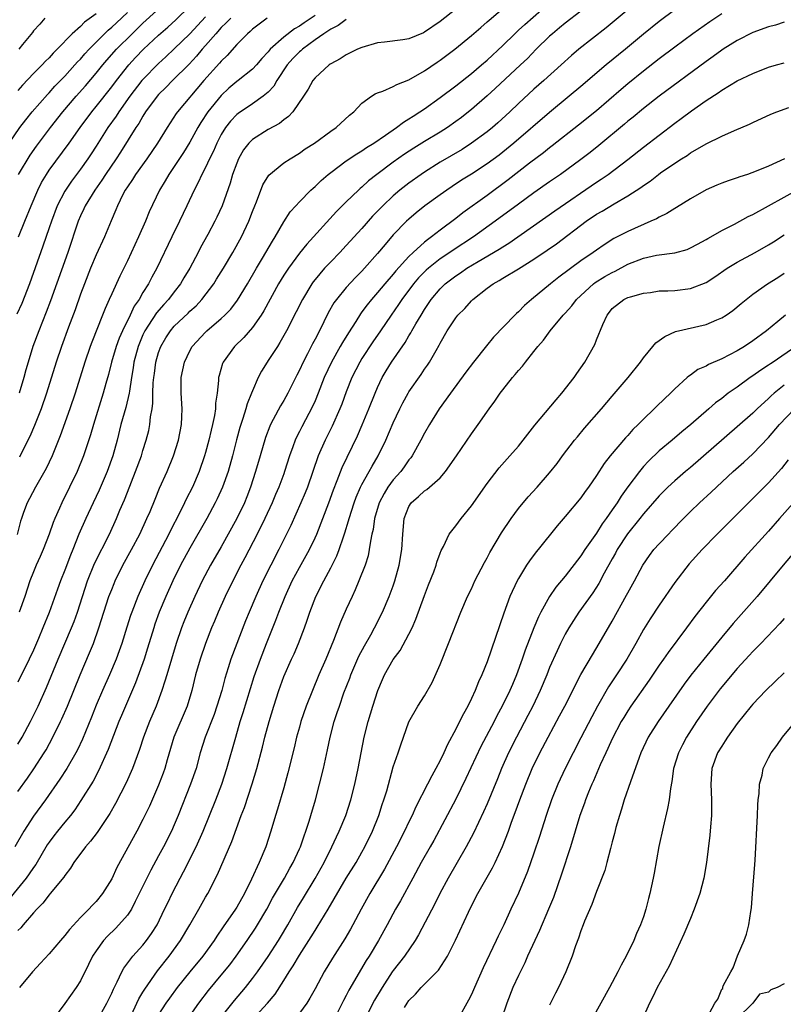
# Model space of a CAD drawing. Units: inches. Extents: x 2610000 to 2613000, y 1476000 to 1479000.
# Drawn here: x 2610159 to 2610257, y 1477193 to 1477319 of the extents above; entities that cross this region are included whole.
import ezdxf

# ---------------------------------------------------------------- set-up
doc = ezdxf.new("R2010")
doc.units = ezdxf.units.IN
doc.header["$MEASUREMENT"] = 0
doc.layers.add('LD26101476_2ft', color=232, linetype='Continuous')

msp = doc.modelspace()

# ---------------------------------------------------------------- linework, layer by layer
at = {"layer": 'LD26101476_2ft'}
for points, elevation in [([(2610238.57, 1477321.43), (2610235, 1477318.39), (2610234.24, 1477317.76), (2610230.74, 1477315), (2610229.79, 1477314.21), (2610228.48, 1477313), (2610226.25, 1477311), (2610225, 1477309.91), (2610223, 1477308.07), (2610221.89, 1477307), (2610220.39, 1477305.61), (2610219.69, 1477305), (2610219, 1477304.43), (2610217.02, 1477302.98), (2610215.8, 1477302.2), (2610213, 1477300.56), (2610211, 1477299.3), (2610210.55, 1477299), (2610209, 1477297.9), (2610207.84, 1477297), (2610207, 1477296.28), (2610205.67, 1477295), (2610204.36, 1477293.64), (2610203, 1477292.1), (2610201, 1477289.89), (2610200.15, 1477289), (2610199, 1477287.82), (2610198.23, 1477287), (2610197, 1477285.55), (2610196.76, 1477285.24), (2610196.59, 1477285), (2610195.38, 1477283), (2610194.59, 1477281.41), (2610193.35, 1477279), (2610192.51, 1477277.49), (2610192.18, 1477277), (2610191, 1477275.18), (2610190.87, 1477275), (2610190.16, 1477273.84), (2610189.73, 1477273), (2610189, 1477271.32), (2610188.88, 1477271), (2610188.33, 1477269.67), (2610188.16, 1477269), (2610187.78, 1477267.78), (2610187.5, 1477267), (2610187.39, 1477266.61), (2610186.96, 1477265.04), (2610186.46, 1477263), (2610185.9, 1477261), (2610185.18, 1477259), (2610184.49, 1477257.51), (2610184.24, 1477257), (2610183.16, 1477255), (2610181, 1477251.2), (2610179.81, 1477249), (2610178.81, 1477247), (2610177.92, 1477245), (2610177.08, 1477243), (2610176.53, 1477241.47), (2610176.37, 1477241), (2610175.59, 1477238.41), (2610175.13, 1477237), (2610174.05, 1477233.95), (2610172.75, 1477231), (2610172.23, 1477229.77), (2610171.91, 1477229), (2610170.55, 1477225.45), (2610169.31, 1477222.69), (2610168.61, 1477221.39), (2610167.07, 1477218.93), (2610166.27, 1477217.73), (2610165.72, 1477217), (2610165, 1477216.15), (2610164.05, 1477215), (2610163.59, 1477214.41), (2610163, 1477213.6), (2610162.76, 1477213.24), (2610161.28, 1477210.72), (2610161, 1477210.34), (2610160.46, 1477209.54), (2610160.05, 1477209), (2610156.83, 1477205)], 11704), ([(2610159, 1477226.11), (2610159.53, 1477227), (2610160.6, 1477229), (2610161.58, 1477231), (2610162.64, 1477233.36), (2610164.16, 1477237), (2610165.02, 1477239), (2610165.85, 1477241), (2610166.18, 1477241.82), (2610166.61, 1477243), (2610167.91, 1477247), (2610168.79, 1477249.21), (2610170.7, 1477253), (2610171.62, 1477255), (2610172.05, 1477256.05), (2610172.62, 1477257.38), (2610173, 1477258.37), (2610174.06, 1477261), (2610174.8, 1477263), (2610175, 1477263.69), (2610175.42, 1477265), (2610175.74, 1477266.26), (2610175.89, 1477267), (2610175.97, 1477267.97), (2610176.17, 1477269), (2610176.27, 1477269.73), (2610176.27, 1477271), (2610176.32, 1477272.32), (2610176.37, 1477273), (2610176.45, 1477273.55), (2610176.65, 1477275), (2610177, 1477276.2), (2610177.29, 1477277), (2610177.92, 1477278.08), (2610178.5, 1477279), (2610179, 1477279.58), (2610180.76, 1477281.24), (2610181, 1477281.49), (2610181.8, 1477282.2), (2610182.54, 1477283), (2610184.05, 1477285), (2610184.42, 1477285.58), (2610185.3, 1477287), (2610186.47, 1477289), (2610187.59, 1477291), (2610188.54, 1477293), (2610189, 1477294.24), (2610189.29, 1477295), (2610189.51, 1477295.51), (2610190.32, 1477297.68), (2610191.08, 1477298.92), (2610193, 1477300.46), (2610193.81, 1477301), (2610195, 1477301.7), (2610195.75, 1477302.25), (2610196.92, 1477303), (2610199, 1477304.52), (2610199.7, 1477305), (2610201.41, 1477306.59), (2610201.95, 1477307), (2610203, 1477308.11), (2610204.21, 1477309), (2610204.7, 1477309.3), (2610205, 1477309.43), (2610205.65, 1477309.65), (2610207, 1477310.23), (2610207.48, 1477310.52), (2610209, 1477311.09), (2610211, 1477312.23), (2610212.63, 1477313.37), (2610213, 1477313.6), (2610214.86, 1477315), (2610217, 1477316.75), (2610218.19, 1477317.81), (2610219, 1477318.51), (2610219.25, 1477318.75), (2610223, 1477321.97)], 11698), ([(2610159, 1477220.08), (2610160.22, 1477221.78), (2610161.04, 1477222.96), (2610162.37, 1477225), (2610162.6, 1477225.4), (2610163.48, 1477227), (2610164.46, 1477229), (2610164.63, 1477229.37), (2610165.34, 1477231), (2610166.95, 1477235), (2610168.18, 1477237.82), (2610168.65, 1477239), (2610169.35, 1477241), (2610170.65, 1477245), (2610171, 1477245.92), (2610171.31, 1477246.69), (2610171.45, 1477247), (2610172.44, 1477249), (2610173.54, 1477251), (2610174.6, 1477253), (2610175.51, 1477255), (2610175.9, 1477255.9), (2610176.54, 1477257.46), (2610177.13, 1477258.87), (2610178.07, 1477261), (2610178.9, 1477263), (2610179.54, 1477265), (2610179.92, 1477267), (2610179.97, 1477267.97), (2610179.99, 1477269), (2610179.86, 1477271), (2610179.87, 1477273), (2610180.3, 1477275), (2610181, 1477276.45), (2610181.3, 1477277), (2610183, 1477278.83), (2610183.18, 1477279), (2610185, 1477280.55), (2610185.48, 1477281), (2610186.22, 1477281.78), (2610187.1, 1477282.9), (2610188.38, 1477285), (2610189.52, 1477287), (2610190.3, 1477288.3), (2610191.54, 1477290.46), (2610191.91, 1477291), (2610193, 1477292.94), (2610193.8, 1477294.2), (2610194.53, 1477295), (2610195, 1477295.5), (2610196.48, 1477297), (2610196.75, 1477297.25), (2610197, 1477297.46), (2610197.78, 1477298.22), (2610198.69, 1477299), (2610199, 1477299.24), (2610201, 1477300.72), (2610202.35, 1477301.65), (2610203, 1477302.03), (2610203.57, 1477302.43), (2610204.51, 1477303), (2610206.03, 1477304.03), (2610207.43, 1477305), (2610208.31, 1477305.69), (2610209, 1477306.09), (2610209.54, 1477306.46), (2610210.42, 1477307), (2610211, 1477307.39), (2610213, 1477308.82), (2610215, 1477310.34), (2610217, 1477311.91), (2610218.3, 1477313), (2610219, 1477313.61), (2610221, 1477315.5), (2610222.53, 1477317), (2610223, 1477317.43), (2610223.81, 1477318.19), (2610227.03, 1477321)], 11700), ([(2610159.07, 1477299), (2610160.56, 1477301.44), (2610161.39, 1477302.61), (2610163.17, 1477305), (2610164.74, 1477307), (2610166.44, 1477309), (2610167.65, 1477310.35), (2610169, 1477311.94), (2610169.86, 1477313), (2610170.38, 1477313.62), (2610171.63, 1477315), (2610173.62, 1477317), (2610175, 1477318.33), (2610178.47, 1477321.53)], 11682), ([(2610231, 1477319.9), (2610229, 1477318.34), (2610228.27, 1477317.73), (2610227.35, 1477317), (2610227, 1477316.68), (2610225.28, 1477315), (2610224.16, 1477313.84), (2610223.28, 1477313), (2610220.03, 1477309.97), (2610219, 1477309.04), (2610217, 1477307.29), (2610216.64, 1477307), (2610215.72, 1477306.28), (2610215, 1477305.75), (2610213.92, 1477305), (2610213, 1477304.42), (2610211, 1477303.22), (2610209.63, 1477302.37), (2610208.43, 1477301.57), (2610207, 1477300.57), (2610204.89, 1477299), (2610203.84, 1477298.16), (2610203, 1477297.38), (2610202.79, 1477297.21), (2610202.55, 1477297), (2610201, 1477295.5), (2610199.74, 1477294.26), (2610195.93, 1477290.07), (2610195, 1477288.92), (2610193.59, 1477287), (2610193, 1477286.11), (2610192.33, 1477285), (2610190.45, 1477281.55), (2610190.09, 1477281), (2610189, 1477279.42), (2610187.88, 1477278.12), (2610186.7, 1477277), (2610185.24, 1477275), (2610185.17, 1477274.83), (2610184.73, 1477273.27), (2610184.67, 1477273), (2610184.65, 1477272.65), (2610184.48, 1477271), (2610184.28, 1477269.72), (2610184.26, 1477269), (2610184.14, 1477268.14), (2610183.88, 1477267), (2610183.7, 1477266.3), (2610183.41, 1477265), (2610183, 1477263.42), (2610182.88, 1477263), (2610182.18, 1477261), (2610181.31, 1477259), (2610180.53, 1477257.47), (2610180.32, 1477257), (2610179.65, 1477255.65), (2610178.53, 1477253.47), (2610178.31, 1477253), (2610176.2, 1477249), (2610175.23, 1477247), (2610174.34, 1477245), (2610173.56, 1477243), (2610173.42, 1477242.58), (2610172.93, 1477241.07), (2610172.28, 1477239), (2610171.96, 1477238.04), (2610171.58, 1477237), (2610170.73, 1477235), (2610169.81, 1477233), (2610169, 1477231.09), (2610168.42, 1477229.58), (2610167.25, 1477226.75), (2610166.61, 1477225.39), (2610166.41, 1477225), (2610165.25, 1477223), (2610164.36, 1477221.64), (2610162.53, 1477219), (2610161, 1477216.91), (2610159.76, 1477215), (2610158.61, 1477213)], 11702), ([(2610215, 1477320.15), (2610213, 1477318.56), (2610211, 1477317.19), (2610210.87, 1477317.13), (2610209, 1477316.36), (2610208.21, 1477316.21), (2610205.9, 1477315.9), (2610205, 1477315.83), (2610203, 1477315.24), (2610202.45, 1477315), (2610201, 1477314.31), (2610200.2, 1477313.8), (2610199, 1477313.15), (2610198.92, 1477313.08), (2610198.79, 1477313), (2610197, 1477311.34), (2610196.73, 1477311), (2610196.11, 1477309.89), (2610195.53, 1477309), (2610194.14, 1477307), (2610193.61, 1477306.39), (2610193, 1477305.97), (2610192.47, 1477305.53), (2610191, 1477304.73), (2610189, 1477303.47), (2610188.53, 1477303), (2610187.87, 1477302.13), (2610187.23, 1477301), (2610187, 1477300.45), (2610186.46, 1477299), (2610186.13, 1477297.87), (2610185.11, 1477295), (2610184.46, 1477293.54), (2610184.2, 1477293), (2610183.3, 1477291.3), (2610182.37, 1477289.63), (2610182.06, 1477289), (2610180.97, 1477287), (2610180.23, 1477285.77), (2610179.79, 1477285), (2610179, 1477283.99), (2610178.25, 1477283), (2610177.65, 1477282.35), (2610176.72, 1477281.28), (2610175.72, 1477279.72), (2610175.24, 1477279), (2610175, 1477278.48), (2610174.38, 1477277), (2610173.84, 1477275), (2610173.75, 1477274.25), (2610173.53, 1477273), (2610173.27, 1477271.27), (2610173.24, 1477271), (2610172.81, 1477269.19), (2610172.18, 1477267), (2610171.69, 1477265), (2610171.14, 1477263), (2610170.41, 1477261), (2610169.39, 1477258.61), (2610168.61, 1477257), (2610167.67, 1477255), (2610166.81, 1477253), (2610166.02, 1477251), (2610165.71, 1477250.29), (2610165, 1477248.37), (2610164.45, 1477247), (2610164.06, 1477245.94), (2610163, 1477242.96), (2610162.21, 1477241), (2610161.65, 1477239.65), (2610161, 1477238.15), (2610160.46, 1477237), (2610159, 1477234.03)], 11696), ([(2610243, 1477320.07), (2610241, 1477318.57), (2610239, 1477316.95), (2610236.69, 1477315), (2610234.22, 1477313), (2610231, 1477310.25), (2610229.51, 1477309), (2610227, 1477306.92), (2610222.44, 1477303), (2610221, 1477301.83), (2610220.53, 1477301.47), (2610219, 1477300.34), (2610217, 1477299.03), (2610215.75, 1477298.25), (2610214.54, 1477297.46), (2610213.85, 1477297), (2610213, 1477296.39), (2610211.04, 1477294.96), (2610209.93, 1477294.07), (2610209, 1477293.27), (2610208.71, 1477293), (2610207, 1477291.25), (2610205.95, 1477290.05), (2610205, 1477288.89), (2610203.34, 1477287), (2610203, 1477286.64), (2610202.18, 1477285.82), (2610201, 1477284.55), (2610199.73, 1477283), (2610199.42, 1477282.58), (2610198.7, 1477281.3), (2610197.56, 1477279), (2610197, 1477277.91), (2610196.68, 1477277.32), (2610196.04, 1477276.04), (2610195.49, 1477275), (2610195, 1477273.94), (2610194.67, 1477273.33), (2610193.51, 1477271), (2610193, 1477270.09), (2610192.59, 1477269.41), (2610191.65, 1477267.65), (2610191.29, 1477267), (2610191.2, 1477266.8), (2610190.67, 1477265.33), (2610190, 1477263), (2610189.4, 1477261), (2610188.74, 1477259), (2610188.26, 1477257.74), (2610187.96, 1477257), (2610187, 1477254.98), (2610185, 1477251.36), (2610183.65, 1477249), (2610182.57, 1477247), (2610181.61, 1477245), (2610180.72, 1477243), (2610180.22, 1477241.78), (2610179.92, 1477241), (2610179.26, 1477239), (2610178.03, 1477235), (2610177.81, 1477234.19), (2610177.42, 1477233), (2610176.69, 1477231), (2610175.82, 1477229), (2610175.06, 1477227), (2610174.56, 1477225.44), (2610173.65, 1477223), (2610172.84, 1477221.16), (2610171.48, 1477218.52), (2610170.75, 1477217.25), (2610169.73, 1477215.73), (2610169.16, 1477214.84), (2610168.3, 1477213.7), (2610167.64, 1477213), (2610166.17, 1477211), (2610165.73, 1477210.27), (2610165, 1477209.34), (2610164.88, 1477209.12), (2610163.15, 1477207), (2610163, 1477206.84), (2610162.21, 1477205.79), (2610161.42, 1477205), (2610161, 1477204.53), (2610159.67, 1477203), (2610159.38, 1477202.62), (2610159, 1477202.27)], 11706), ([(2610159.08, 1477291), (2610159.87, 1477293), (2610160.68, 1477295), (2610161.55, 1477297), (2610162.04, 1477297.96), (2610162.64, 1477299), (2610163, 1477299.53), (2610165.56, 1477303), (2610166.97, 1477305), (2610168.45, 1477307), (2610169, 1477307.67), (2610171, 1477310.2), (2610171.6, 1477311), (2610173.2, 1477313), (2610174.06, 1477313.94), (2610175.07, 1477315), (2610177, 1477316.81), (2610178.17, 1477317.83), (2610179.22, 1477318.78), (2610181, 1477320.52)], 11684), ([(2610157.9, 1477303), (2610159.25, 1477305), (2610160, 1477306), (2610160.83, 1477307), (2610162.77, 1477309.23), (2610163, 1477309.45), (2610163.73, 1477310.27), (2610165, 1477311.58), (2610166.3, 1477313), (2610166.62, 1477313.38), (2610167, 1477313.76), (2610167.57, 1477314.43), (2610168.1, 1477315), (2610170.09, 1477317), (2610170.55, 1477317.45), (2610171, 1477317.82), (2610171.6, 1477318.4), (2610173, 1477319.7)], 11680), ([(2610183, 1477319.15), (2610181, 1477316.99), (2610179, 1477315.05), (2610177.94, 1477314.06), (2610177, 1477313.2), (2610175, 1477311.16), (2610174.86, 1477311), (2610173.33, 1477309), (2610171.91, 1477307), (2610171.55, 1477306.45), (2610170.52, 1477305), (2610169, 1477302.6), (2610168.37, 1477301.63), (2610167.94, 1477301), (2610167, 1477299.68), (2610165.85, 1477298.15), (2610165, 1477296.87), (2610164.04, 1477295), (2610163.28, 1477293), (2610163, 1477292.16), (2610162.19, 1477289.81), (2610160.48, 1477285), (2610159.5, 1477282.5), (2610158.87, 1477281.13)], 11686), ([(2610197, 1477319.31), (2610195.6, 1477318.4), (2610195, 1477317.95), (2610194.38, 1477317.62), (2610193, 1477316.55), (2610191.27, 1477315), (2610191.14, 1477314.86), (2610191, 1477314.67), (2610190.18, 1477313.82), (2610189.5, 1477313), (2610189, 1477312.48), (2610187.18, 1477311), (2610187, 1477310.87), (2610185.99, 1477310.01), (2610185, 1477309.09), (2610183.3, 1477307), (2610182.38, 1477305.62), (2610182, 1477305), (2610181, 1477303.13), (2610180.2, 1477301.8), (2610179, 1477299.99), (2610178.31, 1477299), (2610177.83, 1477298.17), (2610177.12, 1477297), (2610175.79, 1477294.21), (2610175.3, 1477293), (2610174.43, 1477291), (2610173, 1477287.95), (2610172.02, 1477285.98), (2610171, 1477283.73), (2610170.69, 1477283), (2610170.15, 1477281.85), (2610169.84, 1477281), (2610168.46, 1477277.54), (2610168.26, 1477277), (2610167.56, 1477275), (2610166.32, 1477271), (2610165.66, 1477269), (2610164.41, 1477265.58), (2610163.37, 1477263), (2610162.62, 1477261.38), (2610161.26, 1477259), (2610160.47, 1477257.53), (2610160.17, 1477257), (2610159.74, 1477255.74), (2610159.46, 1477255), (2610159.35, 1477254.65), (2610158.93, 1477252.93)], 11692), ([(2610169, 1477319.55), (2610167.54, 1477318.46), (2610167, 1477317.92), (2610165.94, 1477317), (2610164.03, 1477315), (2610163.5, 1477314.5), (2610163, 1477313.91), (2610162.53, 1477313.47), (2610162.11, 1477313), (2610161, 1477311.89), (2610159.58, 1477310.42), (2610159, 1477309.73)], 11678), ([(2610162.45, 1477319), (2610161.79, 1477318.21), (2610161, 1477317.37), (2610160.86, 1477317.14), (2610159.61, 1477315.61), (2610159.13, 1477315)], 11676), ([(2610186.22, 1477319), (2610185.63, 1477318.37), (2610185, 1477317.78), (2610184.3, 1477317), (2610183, 1477315.48), (2610182.57, 1477315), (2610181.86, 1477314.14), (2610180.89, 1477313.11), (2610178.77, 1477311), (2610177.9, 1477310.1), (2610177, 1477309.23), (2610176.8, 1477309), (2610175.34, 1477307), (2610175, 1477306.46), (2610174.47, 1477305.53), (2610174.09, 1477305), (2610172.14, 1477301.86), (2610171.59, 1477301), (2610170.22, 1477299), (2610169.74, 1477298.26), (2610168.83, 1477297), (2610167.61, 1477295), (2610167.42, 1477294.58), (2610167, 1477293.72), (2610166.7, 1477293), (2610165.4, 1477289), (2610163.17, 1477282.83), (2610162.62, 1477281.38), (2610161.67, 1477279), (2610160.93, 1477277), (2610160.31, 1477275), (2610160.01, 1477273.99), (2610159.75, 1477273), (2610159.15, 1477271)], 11688), ([(2610201, 1477318.8), (2610199.97, 1477318.03), (2610199, 1477317.56), (2610198.14, 1477317), (2610197, 1477316.21), (2610195.38, 1477315), (2610195.19, 1477314.81), (2610195, 1477314.66), (2610194.18, 1477313.82), (2610193.43, 1477313), (2610192.1, 1477311), (2610191.71, 1477310.29), (2610191, 1477309.54), (2610190.37, 1477309), (2610189, 1477308.04), (2610187.19, 1477306.81), (2610187, 1477306.66), (2610186.2, 1477305.8), (2610185.56, 1477305), (2610185, 1477304.1), (2610184.44, 1477303), (2610184.01, 1477301.99), (2610183.52, 1477301), (2610183, 1477299.9), (2610182.52, 1477299), (2610182.05, 1477297.95), (2610181.54, 1477297), (2610180.62, 1477295), (2610179.67, 1477293), (2610178.67, 1477291), (2610176.79, 1477287), (2610176.14, 1477285.86), (2610175.72, 1477285), (2610175, 1477283.88), (2610174.49, 1477283), (2610173.87, 1477282.13), (2610173.34, 1477281), (2610172.36, 1477279), (2610171.95, 1477278.05), (2610171.58, 1477277), (2610170.98, 1477275), (2610170.58, 1477273.42), (2610170.24, 1477272.24), (2610169.91, 1477271), (2610168.67, 1477267), (2610168.3, 1477265.7), (2610167.39, 1477263), (2610166.57, 1477261), (2610165.62, 1477259), (2610164.61, 1477257), (2610164.31, 1477256.31), (2610163.71, 1477255), (2610163.51, 1477254.49), (2610163, 1477253), (2610162.24, 1477251), (2610161.87, 1477250.13), (2610161.35, 1477249), (2610161, 1477248.17), (2610160.54, 1477247), (2610159.88, 1477245), (2610159.18, 1477243)], 11694), ([(2610190.88, 1477319), (2610189, 1477317.56), (2610188.71, 1477317.29), (2610188.37, 1477317), (2610187, 1477315.6), (2610185.77, 1477314.23), (2610185, 1477313.5), (2610184.78, 1477313.22), (2610182.8, 1477311), (2610179.4, 1477307), (2610179.23, 1477306.77), (2610178.07, 1477305), (2610176.84, 1477303), (2610175.48, 1477301), (2610174.06, 1477299), (2610173.66, 1477298.34), (2610173, 1477297.41), (2610172.73, 1477297), (2610172.43, 1477296.43), (2610171.73, 1477295), (2610171.53, 1477294.47), (2610170.95, 1477293.05), (2610170.08, 1477291), (2610169, 1477288.72), (2610168.28, 1477287), (2610167.5, 1477285), (2610167, 1477283.66), (2610166.31, 1477281.69), (2610165.47, 1477279.47), (2610164.56, 1477277), (2610163.9, 1477275), (2610162.68, 1477271), (2610161.98, 1477269), (2610161.12, 1477266.88), (2610160.52, 1477265.48), (2610159.55, 1477263.55), (2610159.19, 1477262.81)], 11690), ([(2610249, 1477319.56), (2610247.47, 1477318.53), (2610245.32, 1477317), (2610243, 1477315.29), (2610241, 1477313.77), (2610239, 1477312.2), (2610237, 1477310.59), (2610236.13, 1477309.87), (2610233, 1477307.14), (2610230.71, 1477305.29), (2610227.34, 1477302.66), (2610227, 1477302.41), (2610226.22, 1477301.78), (2610224.43, 1477300.43), (2610221.7, 1477298.3), (2610219, 1477296.29), (2610215.91, 1477294.09), (2610215, 1477293.37), (2610213, 1477291.88), (2610211.89, 1477291), (2610211.36, 1477290.64), (2610211, 1477290.34), (2610209.54, 1477289), (2610209, 1477288.48), (2610207.35, 1477286.65), (2610207, 1477286.22), (2610205.91, 1477285), (2610205, 1477283.9), (2610204.2, 1477283), (2610203.67, 1477282.33), (2610203, 1477281.41), (2610202.82, 1477281.18), (2610202.2, 1477280.2), (2610201.26, 1477278.74), (2610200.5, 1477277.5), (2610200.23, 1477277), (2610199.09, 1477275), (2610198.18, 1477273), (2610197.41, 1477271), (2610197, 1477270.03), (2610196.68, 1477269.32), (2610195.29, 1477266.71), (2610195, 1477266.12), (2610194.61, 1477265.39), (2610194.44, 1477265), (2610194.16, 1477264.16), (2610193.72, 1477263), (2610193.11, 1477261), (2610193, 1477260.7), (2610192.37, 1477259), (2610191.95, 1477258.05), (2610191.52, 1477257), (2610190.6, 1477255), (2610189.61, 1477253), (2610188.03, 1477249.97), (2610187.51, 1477249), (2610186.49, 1477247), (2610185.5, 1477245), (2610184.61, 1477243), (2610184.14, 1477241.86), (2610183.78, 1477241), (2610182.98, 1477239), (2610182.29, 1477237), (2610181.71, 1477235), (2610181.23, 1477233), (2610180.64, 1477231), (2610178.94, 1477227), (2610178.1, 1477224.1), (2610177.8, 1477223), (2610177.59, 1477222.41), (2610177, 1477220.89), (2610175.82, 1477218.18), (2610175, 1477216.49), (2610174.22, 1477215), (2610171.66, 1477210.34), (2610171, 1477208.89), (2610169.83, 1477207), (2610169, 1477205.99), (2610168.51, 1477205.49), (2610168.06, 1477205), (2610167, 1477203.93), (2610165.58, 1477202.42), (2610165, 1477201.63), (2610164.44, 1477201), (2610163, 1477199.28), (2610161.91, 1477198.09), (2610160.87, 1477197), (2610159.2, 1477195)], 11708), ([(2610257, 1477318.46), (2610255.89, 1477318.11), (2610255, 1477317.89), (2610253, 1477317.15), (2610251, 1477316.14), (2610249.17, 1477315), (2610249, 1477314.89), (2610247.91, 1477314.09), (2610247, 1477313.46), (2610241, 1477308.99), (2610239, 1477307.43), (2610237.67, 1477306.33), (2610237, 1477305.8), (2610236.57, 1477305.43), (2610233.29, 1477302.71), (2610232.19, 1477301.81), (2610231, 1477300.89), (2610228.4, 1477299), (2610227, 1477298.05), (2610225, 1477296.66), (2610223, 1477295.21), (2610220.03, 1477293), (2610217.26, 1477291), (2610214.68, 1477289.32), (2610214.23, 1477289), (2610213, 1477288.2), (2610211.49, 1477287), (2610211.23, 1477286.77), (2610211, 1477286.55), (2610210.25, 1477285.75), (2610209.6, 1477285), (2610208.08, 1477283), (2610207.66, 1477282.34), (2610206.72, 1477281), (2610205.38, 1477279), (2610204.41, 1477277.59), (2610203, 1477275.46), (2610202.71, 1477275), (2610201.7, 1477273), (2610201, 1477271.19), (2610200.41, 1477269.59), (2610200.18, 1477269), (2610199.2, 1477266.8), (2610198.29, 1477265), (2610197.39, 1477263), (2610196.03, 1477259), (2610195.74, 1477258.26), (2610195.2, 1477257), (2610193.9, 1477254.1), (2610193.37, 1477253), (2610192.38, 1477251), (2610191.33, 1477249), (2610190.34, 1477247), (2610189.42, 1477245), (2610188.56, 1477243), (2610188.11, 1477241.89), (2610186.23, 1477237), (2610185.89, 1477235.89), (2610185.46, 1477234.54), (2610185.06, 1477233), (2610184.46, 1477231), (2610184.08, 1477229.92), (2610182.94, 1477227), (2610182.31, 1477225), (2610181.78, 1477223), (2610181.09, 1477221), (2610179.51, 1477217), (2610179, 1477215.8), (2610178.64, 1477215), (2610177.63, 1477213), (2610177, 1477211.82), (2610175.99, 1477210.01), (2610175.49, 1477209), (2610174.52, 1477207), (2610174, 1477206), (2610173.51, 1477205), (2610173, 1477204.24), (2610171.93, 1477203), (2610171.47, 1477202.53), (2610170.44, 1477201.56), (2610169.93, 1477201), (2610169, 1477199.7), (2610168.54, 1477199), (2610168.05, 1477197.95), (2610167, 1477195.86), (2610166.45, 1477195), (2610165, 1477192.94), (2610163.55, 1477191)], 11710), ([(2610169.25, 1477191), (2610170.39, 1477193), (2610171, 1477194.26), (2610171.22, 1477194.78), (2610171.71, 1477195.71), (2610172.31, 1477197), (2610172.55, 1477197.45), (2610173.71, 1477199), (2610175, 1477200.42), (2610175.46, 1477201), (2610176.1, 1477201.9), (2610176.8, 1477203), (2610177.77, 1477205), (2610178.16, 1477205.84), (2610178.72, 1477207), (2610179.77, 1477209), (2610180.2, 1477209.8), (2610181.78, 1477213), (2610182.68, 1477215), (2610184.3, 1477219), (2610185.08, 1477221), (2610185.73, 1477223), (2610186.86, 1477227), (2610187.44, 1477229), (2610187.82, 1477230.18), (2610188.75, 1477233.25), (2610189.23, 1477234.77), (2610190.01, 1477237), (2610190.79, 1477239), (2610192, 1477242), (2610192.38, 1477243), (2610193.18, 1477245), (2610194.09, 1477247), (2610195, 1477248.7), (2610196.28, 1477251), (2610197, 1477252.5), (2610197.22, 1477253), (2610198.78, 1477257), (2610199.36, 1477258.64), (2610199.85, 1477259.85), (2610200.48, 1477261.52), (2610202.42, 1477265.58), (2610203.02, 1477266.98), (2610203.87, 1477269), (2610204.67, 1477271), (2610205, 1477271.76), (2610205.59, 1477273), (2610206.11, 1477273.89), (2610206.79, 1477275), (2610208.51, 1477277.49), (2610209, 1477278.34), (2610209.26, 1477278.74), (2610209.39, 1477279), (2610209.89, 1477279.89), (2610210.55, 1477281), (2610211, 1477281.73), (2610211.86, 1477283), (2610213, 1477284.37), (2610213.64, 1477285), (2610215, 1477286.02), (2610215.59, 1477286.41), (2610216.43, 1477287), (2610217.86, 1477287.86), (2610220.55, 1477289.45), (2610221, 1477289.75), (2610221.78, 1477290.22), (2610227.68, 1477294.32), (2610233, 1477297.99), (2610233.61, 1477298.39), (2610234.49, 1477299), (2610237, 1477300.9), (2610239, 1477302.49), (2610241, 1477304.04), (2610243, 1477305.56), (2610243.84, 1477306.16), (2610245.15, 1477307.15), (2610247, 1477308.45), (2610248.55, 1477309.45), (2610249, 1477309.79), (2610251, 1477310.96), (2610253, 1477311.92), (2610255, 1477312.7), (2610256.02, 1477313), (2610257, 1477313.26)], 11712), ([(2610173.51, 1477191.51), (2610174.23, 1477193), (2610174.47, 1477193.53), (2610175, 1477194.4), (2610175.22, 1477194.78), (2610176.86, 1477197.14), (2610178.35, 1477199), (2610179.81, 1477201), (2610181, 1477203), (2610182.14, 1477205), (2610183, 1477206.54), (2610183.28, 1477207), (2610184.54, 1477209.46), (2610186.35, 1477213.65), (2610187.57, 1477217), (2610187.97, 1477218.03), (2610188.95, 1477221.05), (2610189.54, 1477223), (2610190.28, 1477225.72), (2610190.59, 1477227), (2610191.12, 1477229), (2610191.72, 1477231), (2610192.37, 1477233), (2610193, 1477234.77), (2610193.98, 1477237), (2610194.31, 1477237.69), (2610194.87, 1477239), (2610195.64, 1477241), (2610196.01, 1477241.99), (2610196.35, 1477243), (2610197.12, 1477245), (2610198.11, 1477247), (2610199, 1477248.67), (2610199.79, 1477250.21), (2610200.09, 1477251), (2610200.63, 1477252.63), (2610200.83, 1477253.17), (2610201.3, 1477254.7), (2610201.37, 1477255), (2610202.01, 1477257), (2610202.27, 1477257.73), (2610202.83, 1477259), (2610203, 1477259.34), (2610203.93, 1477261), (2610204.3, 1477261.7), (2610205.08, 1477263), (2610206.05, 1477265), (2610207, 1477267.22), (2610207.85, 1477269), (2610208.23, 1477269.77), (2610208.9, 1477271), (2610209, 1477271.17), (2610210.58, 1477273.42), (2610211, 1477274.07), (2610211.39, 1477274.61), (2610211.64, 1477275), (2610212.47, 1477276.47), (2610212.86, 1477277.14), (2610213, 1477277.43), (2610213.91, 1477279), (2610215, 1477280.65), (2610215.28, 1477281), (2610216.14, 1477281.86), (2610217, 1477282.83), (2610217.18, 1477283), (2610219, 1477284.44), (2610219.76, 1477285), (2610220.56, 1477285.44), (2610221, 1477285.72), (2610223, 1477286.92), (2610225, 1477288.16), (2610226.69, 1477289.31), (2610227.86, 1477290.14), (2610231.69, 1477293), (2610233, 1477293.9), (2610233.7, 1477294.3), (2610235.24, 1477295.24), (2610237, 1477296.24), (2610238.68, 1477297.32), (2610239, 1477297.57), (2610239.86, 1477298.14), (2610240.93, 1477299), (2610241.19, 1477299.19), (2610243, 1477300.45), (2610243.86, 1477301), (2610244.57, 1477301.43), (2610245, 1477301.74), (2610247, 1477302.9), (2610249, 1477303.89), (2610250.63, 1477304.63), (2610252.56, 1477305.44), (2610253, 1477305.66), (2610255.3, 1477306.7), (2610256.04, 1477307), (2610257.57, 1477307.57)], 11714), ([(2610257.03, 1477301), (2610255, 1477300.06), (2610253.4, 1477299.4), (2610252.31, 1477299), (2610251.33, 1477298.67), (2610251, 1477298.55), (2610249.83, 1477298.17), (2610249, 1477297.88), (2610248.37, 1477297.63), (2610247, 1477297.04), (2610245, 1477295.88), (2610243.23, 1477294.77), (2610243, 1477294.65), (2610241.99, 1477294.01), (2610241, 1477293.53), (2610240.67, 1477293.33), (2610239.96, 1477293), (2610237, 1477291.69), (2610235.22, 1477290.78), (2610233.99, 1477290.01), (2610233, 1477289.32), (2610232.58, 1477289), (2610231, 1477287.93), (2610228.16, 1477285.84), (2610227.1, 1477285), (2610224.7, 1477283), (2610223.79, 1477282.21), (2610223, 1477281.4), (2610222.78, 1477281.22), (2610222.56, 1477281), (2610219.83, 1477278.17), (2610218.93, 1477277.07), (2610217.28, 1477275), (2610216.29, 1477273.71), (2610214.32, 1477271), (2610212.89, 1477269), (2610211.63, 1477267), (2610211, 1477265.91), (2610210.53, 1477265), (2610209.4, 1477263), (2610209.24, 1477262.76), (2610209, 1477262.49), (2610208.39, 1477261.61), (2610207.95, 1477261), (2610207, 1477259.92), (2610206.33, 1477259), (2610205.83, 1477258.17), (2610205.21, 1477257), (2610204.61, 1477255), (2610204.42, 1477253.58), (2610204.27, 1477253), (2610204.08, 1477252.08), (2610203.94, 1477251), (2610203.79, 1477250.21), (2610203.4, 1477249), (2610202.62, 1477247), (2610202.14, 1477245.86), (2610201.73, 1477245), (2610201, 1477243.39), (2610200.27, 1477241.73), (2610199.36, 1477239.36), (2610198.37, 1477237), (2610197.5, 1477235), (2610196.66, 1477233), (2610195.87, 1477231), (2610195.2, 1477229), (2610195, 1477228.3), (2610194.64, 1477227), (2610194.33, 1477225.67), (2610193.54, 1477222.46), (2610193, 1477220.53), (2610192.2, 1477217.8), (2610191.94, 1477217), (2610191.33, 1477215), (2610190.69, 1477213), (2610189.85, 1477211), (2610188.86, 1477208.86), (2610187.97, 1477207), (2610187, 1477205.27), (2610186.83, 1477205), (2610185.24, 1477202.76), (2610184.43, 1477201.57), (2610184.08, 1477201), (2610182.64, 1477199), (2610180.99, 1477197.01), (2610179.37, 1477195), (2610178.37, 1477193.63), (2610177.93, 1477193), (2610177, 1477191.54)], 11716), ([(2610180.74, 1477191), (2610182.16, 1477193), (2610183.38, 1477194.62), (2610185, 1477196.57), (2610186.09, 1477197.91), (2610186.91, 1477199), (2610188.32, 1477201), (2610189.4, 1477202.6), (2610189.66, 1477203), (2610190.84, 1477205), (2610191.58, 1477206.42), (2610193.08, 1477209), (2610193.76, 1477210.24), (2610194.21, 1477211), (2610195, 1477212.72), (2610195.13, 1477213), (2610195.59, 1477214.41), (2610195.83, 1477215), (2610196.25, 1477216.25), (2610196.48, 1477217), (2610197.05, 1477219), (2610198.07, 1477223), (2610198.61, 1477225.39), (2610198.94, 1477227), (2610199.46, 1477229), (2610199.85, 1477230.15), (2610200.11, 1477231), (2610200.7, 1477232.7), (2610201.43, 1477234.57), (2610201.58, 1477235), (2610202.62, 1477237.38), (2610203.31, 1477238.69), (2610204.12, 1477240.12), (2610204.59, 1477241), (2610205.62, 1477243), (2610206.49, 1477245), (2610207, 1477246.37), (2610207.22, 1477247), (2610207.76, 1477249), (2610208.1, 1477251), (2610208.22, 1477253), (2610208.41, 1477255), (2610209, 1477256.54), (2610209.28, 1477257), (2610210.22, 1477257.78), (2610211, 1477258.52), (2610211.3, 1477258.7), (2610213, 1477260.2), (2610213.7, 1477261), (2610215.1, 1477263), (2610217, 1477265.83), (2610217.85, 1477267), (2610219.26, 1477269), (2610220, 1477270), (2610220.66, 1477271), (2610221, 1477271.45), (2610222.24, 1477273), (2610222.61, 1477273.39), (2610223, 1477273.9), (2610223.53, 1477274.47), (2610223.93, 1477275), (2610225, 1477276.33), (2610225.49, 1477277), (2610226.2, 1477277.8), (2610227.05, 1477279), (2610228.73, 1477281), (2610229, 1477281.27), (2610229.83, 1477282.17), (2610230.45, 1477283), (2610232.61, 1477285), (2610232.82, 1477285.18), (2610234.06, 1477285.94), (2610235, 1477286.47), (2610235.37, 1477286.63), (2610237, 1477287.51), (2610239, 1477288.29), (2610240.66, 1477288.66), (2610243, 1477288.97), (2610244.59, 1477289.41), (2610245, 1477289.59), (2610245.91, 1477290.09), (2610247, 1477290.66), (2610247.21, 1477290.79), (2610247.61, 1477291), (2610249, 1477291.81), (2610250.63, 1477292.62), (2610252.4, 1477293.6), (2610253, 1477293.86), (2610259, 1477297.21)], 11718), ([(2610185, 1477191.2), (2610186.68, 1477193.31), (2610188.1, 1477195), (2610189, 1477196.14), (2610189.64, 1477197), (2610191.02, 1477198.98), (2610192.32, 1477201), (2610192.58, 1477201.42), (2610193.51, 1477203), (2610194.77, 1477205.23), (2610195.54, 1477206.46), (2610197, 1477208.92), (2610198.15, 1477211), (2610199.16, 1477213), (2610199.73, 1477214.27), (2610200.1, 1477215), (2610200.94, 1477217), (2610201.58, 1477219), (2610202.07, 1477221), (2610202.51, 1477223), (2610203.3, 1477227), (2610203.8, 1477229), (2610204.4, 1477231), (2610205.02, 1477233), (2610205.61, 1477234.39), (2610205.89, 1477235), (2610207, 1477236.95), (2610207.88, 1477238.12), (2610209, 1477240.2), (2610209.4, 1477241), (2610209.91, 1477242.09), (2610211, 1477245.13), (2610211.51, 1477246.49), (2610212.17, 1477248.17), (2610212.47, 1477249), (2610212.58, 1477249.42), (2610213, 1477250.57), (2610213.12, 1477250.88), (2610213.41, 1477251.41), (2610214.17, 1477253), (2610215, 1477254.05), (2610215.7, 1477255), (2610217, 1477256.6), (2610219, 1477259.48), (2610220.54, 1477261.46), (2610221.91, 1477263), (2610223, 1477264.25), (2610223.63, 1477265), (2610224.21, 1477265.79), (2610225.09, 1477266.91), (2610227.83, 1477270.17), (2610228.58, 1477271), (2610230.13, 1477273), (2610230.48, 1477273.52), (2610231.51, 1477275), (2610232.77, 1477277.23), (2610233, 1477277.86), (2610233.8, 1477279.79), (2610234.34, 1477281), (2610234.64, 1477281.36), (2610235, 1477281.86), (2610236.49, 1477283), (2610237, 1477283.24), (2610237.36, 1477283.36), (2610239, 1477283.8), (2610239.91, 1477283.91), (2610241, 1477284.1), (2610242.1, 1477284.1), (2610243, 1477284.17), (2610245, 1477284.39), (2610247, 1477285.17), (2610248.11, 1477285.89), (2610249.71, 1477287), (2610251, 1477287.79), (2610253.3, 1477289), (2610255, 1477289.97), (2610255.63, 1477290.37), (2610257, 1477291.29)], 11720), ([(2610189, 1477190.89), (2610190.94, 1477193), (2610191.88, 1477194.12), (2610193, 1477195.88), (2610193.69, 1477197), (2610194.22, 1477197.78), (2610195, 1477199.15), (2610196.51, 1477201.49), (2610197, 1477202.3), (2610197.28, 1477202.72), (2610198.7, 1477205), (2610201, 1477208.96), (2610202.25, 1477211), (2610203, 1477212.32), (2610203.37, 1477213), (2610204.34, 1477215), (2610205.16, 1477217), (2610205.6, 1477218.4), (2610205.81, 1477219), (2610206.16, 1477220.16), (2610207, 1477223.24), (2610207.62, 1477225), (2610207.96, 1477226.04), (2610209, 1477228.97), (2610210.14, 1477231), (2610211, 1477232.32), (2610211.99, 1477234.01), (2610213, 1477236.32), (2610214.08, 1477239), (2610215.64, 1477243), (2610216.51, 1477245), (2610217, 1477246), (2610217.45, 1477247), (2610218.65, 1477249.35), (2610219, 1477249.95), (2610219.36, 1477250.64), (2610220.83, 1477253.17), (2610222.07, 1477255), (2610223, 1477256.25), (2610224.26, 1477257.74), (2610225.4, 1477259), (2610227, 1477260.83), (2610227.96, 1477262.04), (2610228.66, 1477263), (2610230.18, 1477265), (2610230.55, 1477265.45), (2610231.47, 1477266.53), (2610233.64, 1477269), (2610235, 1477270.62), (2610237.06, 1477273), (2610238.61, 1477275), (2610239, 1477275.55), (2610240.19, 1477277), (2610240.56, 1477277.44), (2610241.72, 1477278.28), (2610243.1, 1477278.9), (2610247, 1477279.79), (2610248.4, 1477280.4), (2610249, 1477280.64), (2610249.58, 1477281), (2610250.42, 1477281.58), (2610251.5, 1477282.5), (2610252.12, 1477283), (2610253, 1477283.68), (2610254.87, 1477285), (2610256.18, 1477285.82), (2610257, 1477286.37)], 11722), ([(2610257.17, 1477281), (2610256.19, 1477280.19), (2610254.74, 1477279), (2610253, 1477277.71), (2610251.93, 1477277), (2610251, 1477276.44), (2610249, 1477275.42), (2610247.31, 1477274.69), (2610247, 1477274.49), (2610245.96, 1477274.04), (2610245, 1477273.33), (2610244.79, 1477273.21), (2610244.58, 1477273), (2610243, 1477271.56), (2610242.47, 1477271), (2610241.7, 1477270.3), (2610240.68, 1477269.32), (2610240.37, 1477269), (2610239, 1477267.69), (2610238.33, 1477267), (2610237.65, 1477266.35), (2610237, 1477265.61), (2610236.7, 1477265.3), (2610234.76, 1477263), (2610233.99, 1477262.01), (2610233, 1477260.47), (2610231.99, 1477259), (2610231.56, 1477258.44), (2610231, 1477257.65), (2610229, 1477255.26), (2610227.96, 1477254.04), (2610225.54, 1477251), (2610225.29, 1477250.71), (2610224.43, 1477249.57), (2610224.04, 1477249), (2610223, 1477247.3), (2610222.83, 1477247), (2610221.92, 1477245), (2610221.13, 1477242.88), (2610219, 1477236.64), (2610218.33, 1477235), (2610217.89, 1477234.11), (2610217.48, 1477233), (2610217, 1477231.96), (2610216.54, 1477231), (2610215.98, 1477230.02), (2610215.49, 1477229), (2610215, 1477228.04), (2610213.92, 1477226.08), (2610213.46, 1477225), (2610213, 1477224.04), (2610212.46, 1477223), (2610211.93, 1477222.07), (2610211.4, 1477221), (2610209.9, 1477218.1), (2610209.41, 1477217), (2610209, 1477216.18), (2610208.45, 1477215), (2610207.41, 1477213), (2610205.89, 1477210.11), (2610204.01, 1477207), (2610202.89, 1477205), (2610201.85, 1477203), (2610201.55, 1477202.45), (2610200.79, 1477201.21), (2610199.24, 1477198.76), (2610198.18, 1477197), (2610197, 1477194.81), (2610196.35, 1477193.65), (2610195.95, 1477193), (2610195, 1477191.7)], 11724), ([(2610258.48, 1477277), (2610255.58, 1477275), (2610255.23, 1477274.77), (2610255, 1477274.6), (2610254.02, 1477273.98), (2610253, 1477273.22), (2610252.66, 1477273), (2610251, 1477271.8), (2610249.83, 1477271), (2610249, 1477270.34), (2610248.22, 1477269.78), (2610247.36, 1477269), (2610245.07, 1477267), (2610243.92, 1477266.08), (2610242.66, 1477265), (2610241, 1477263.62), (2610239.66, 1477262.34), (2610239, 1477261.63), (2610238.48, 1477261), (2610237, 1477259.02), (2610236.15, 1477257.85), (2610235.62, 1477257), (2610235, 1477256.08), (2610234.24, 1477255), (2610233.71, 1477254.29), (2610233, 1477253.13), (2610231.52, 1477251), (2610231, 1477250.19), (2610229, 1477247.6), (2610227.81, 1477246.19), (2610227, 1477244.99), (2610225.88, 1477243), (2610225.58, 1477242.42), (2610224.99, 1477241.01), (2610223.87, 1477238.13), (2610223.5, 1477237), (2610222.77, 1477235), (2610222.23, 1477233.77), (2610221.91, 1477233), (2610220.95, 1477231), (2610220.26, 1477229.74), (2610219.89, 1477229), (2610218.2, 1477225.8), (2610216.29, 1477221.71), (2610215, 1477219.1), (2610212.19, 1477213.81), (2610211.74, 1477213), (2610210.59, 1477211), (2610209.49, 1477209), (2610207.91, 1477206.09), (2610207.28, 1477205), (2610206.23, 1477203), (2610205.13, 1477201), (2610203.92, 1477199), (2610203.55, 1477198.45), (2610201.34, 1477194.66), (2610201, 1477193.97), (2610200.65, 1477193.35), (2610199.3, 1477190.7)], 11726), ([(2610257, 1477272.04), (2610255.71, 1477271), (2610255.33, 1477270.67), (2610255, 1477270.33), (2610253.53, 1477269), (2610253, 1477268.48), (2610251, 1477266.7), (2610245, 1477261.53), (2610244.37, 1477261), (2610243, 1477259.81), (2610242.13, 1477259), (2610241.56, 1477258.44), (2610241, 1477257.87), (2610239, 1477255.6), (2610238.55, 1477255), (2610236.97, 1477253.03), (2610235.64, 1477251), (2610235.43, 1477250.57), (2610235, 1477249.82), (2610233.98, 1477247.98), (2610233.31, 1477246.69), (2610232.53, 1477245.47), (2610230.75, 1477243), (2610230.06, 1477241.94), (2610229.47, 1477241), (2610229, 1477240.17), (2610228.41, 1477239), (2610227.95, 1477238.05), (2610227, 1477235.92), (2610226.63, 1477235), (2610225.79, 1477233), (2610224.84, 1477231), (2610224.22, 1477229.78), (2610222.76, 1477227), (2610221.75, 1477225), (2610220.85, 1477223), (2610220.33, 1477221.67), (2610219, 1477218.47), (2610218.55, 1477217.45), (2610217.25, 1477214.75), (2610216.31, 1477213), (2610214.01, 1477209), (2610212.96, 1477207), (2610212.32, 1477205.68), (2610210.25, 1477201.75), (2610209.8, 1477201), (2610208.45, 1477199), (2610207, 1477197.17), (2610206.88, 1477197), (2610205.59, 1477195), (2610204.62, 1477193.38), (2610204.41, 1477193), (2610203.42, 1477191)], 11728), ([(2610208.42, 1477192.42), (2610208.79, 1477193), (2610209, 1477193.31), (2610209.86, 1477194.14), (2610210.55, 1477195), (2610212.78, 1477197.22), (2610213.93, 1477199), (2610214.97, 1477201.03), (2610216.61, 1477204.61), (2610217, 1477205.42), (2610217.8, 1477207), (2610219.69, 1477210.31), (2610220.03, 1477211), (2610220.96, 1477213.04), (2610221.72, 1477215), (2610222.13, 1477216.13), (2610222.61, 1477217.39), (2610223.19, 1477219), (2610223.94, 1477221), (2610224.78, 1477223), (2610225.76, 1477225), (2610226.8, 1477227), (2610228.27, 1477229.73), (2610228.94, 1477231), (2610229.96, 1477233), (2610230.29, 1477233.71), (2610231, 1477235.03), (2610232.46, 1477237.54), (2610233.35, 1477239), (2610235, 1477241.86), (2610236.84, 1477245.16), (2610237, 1477245.48), (2610237.87, 1477247), (2610238.92, 1477249), (2610239.76, 1477250.24), (2610240.33, 1477251), (2610241, 1477251.74), (2610242.19, 1477253), (2610242.6, 1477253.4), (2610244.13, 1477255), (2610245, 1477255.89), (2610246.15, 1477257), (2610247.64, 1477258.36), (2610250.49, 1477261), (2610251.82, 1477262.18), (2610253, 1477263.27), (2610255, 1477265.36), (2610256.41, 1477267), (2610258.31, 1477269)], 11730), ([(2610257.5, 1477262.5), (2610256.64, 1477261.36), (2610255, 1477259.56), (2610252.73, 1477257.27), (2610248.41, 1477253), (2610246.49, 1477251), (2610244.83, 1477249.17), (2610243, 1477246.82), (2610241, 1477243.92), (2610239.85, 1477242.15), (2610239, 1477240.78), (2610238.02, 1477239), (2610236.85, 1477237), (2610235.56, 1477235), (2610234.53, 1477233.47), (2610233.12, 1477231), (2610232.38, 1477229.62), (2610231, 1477226.92), (2610230, 1477225), (2610229, 1477223), (2610228.06, 1477221), (2610227.23, 1477219), (2610226.54, 1477217), (2610225.7, 1477214.3), (2610225, 1477212.18), (2610224.18, 1477209.82), (2610223, 1477207.04), (2610222.05, 1477205), (2610221.14, 1477203), (2610220.43, 1477201.57), (2610220.17, 1477201), (2610218.5, 1477197.5), (2610217.38, 1477195), (2610217, 1477194.1), (2610216.64, 1477193.36), (2610215.31, 1477191)], 11732), ([(2610259.52, 1477258.48), (2610256.41, 1477255), (2610255, 1477253.37), (2610251.95, 1477250.05), (2610249.34, 1477247), (2610248.23, 1477245.77), (2610247, 1477244.3), (2610245.56, 1477242.44), (2610244.51, 1477241), (2610242.15, 1477237.85), (2610241.56, 1477237), (2610241, 1477236.21), (2610239.71, 1477234.29), (2610237.4, 1477231), (2610237, 1477230.4), (2610236.47, 1477229.53), (2610236.15, 1477229), (2610235, 1477226.81), (2610234.44, 1477225.56), (2610234.17, 1477225), (2610233.46, 1477223.46), (2610232.59, 1477221.41), (2610232.4, 1477221), (2610231.97, 1477219.97), (2610231.59, 1477219), (2610231.44, 1477218.56), (2610230.88, 1477217), (2610229.66, 1477213), (2610228.52, 1477209.48), (2610227.49, 1477206.51), (2610226.87, 1477205), (2610225.72, 1477202.28), (2610225.1, 1477201), (2610224.19, 1477199), (2610223.83, 1477198.17), (2610223, 1477196.52), (2610222.3, 1477195), (2610221.53, 1477193), (2610220.85, 1477191)], 11734), ([(2610259, 1477251.52), (2610256.86, 1477249), (2610253.53, 1477245), (2610250.45, 1477241.55), (2610249, 1477239.81), (2610246.71, 1477237), (2610245.07, 1477234.93), (2610244.21, 1477233.79), (2610242.25, 1477231), (2610240.87, 1477229), (2610239.61, 1477227), (2610238.66, 1477225), (2610238.43, 1477224.43), (2610237.32, 1477221.32), (2610236.55, 1477219), (2610236.2, 1477217.8), (2610235.92, 1477217), (2610235.48, 1477215.48), (2610235.29, 1477214.71), (2610235, 1477213.61), (2610234.88, 1477213.12), (2610234.78, 1477212.78), (2610234.33, 1477211), (2610234.04, 1477209.96), (2610233, 1477207.28), (2610232.38, 1477205.62), (2610231.47, 1477203.47), (2610231.29, 1477203), (2610231, 1477202.24), (2610230.7, 1477201.3), (2610230.31, 1477200.31), (2610229.87, 1477199), (2610229.06, 1477197), (2610228.13, 1477195), (2610227.74, 1477194.26), (2610227, 1477192.75)], 11736), ([(2610257, 1477242.21), (2610256.43, 1477241.57), (2610253.99, 1477239), (2610253, 1477237.99), (2610252.53, 1477237.47), (2610251, 1477235.81), (2610248.8, 1477233.2), (2610247.14, 1477231), (2610245.8, 1477229), (2610244.5, 1477227), (2610243.97, 1477226.03), (2610243.46, 1477225), (2610242.86, 1477223), (2610242.64, 1477221.36), (2610242.45, 1477220.45), (2610242.28, 1477219), (2610242.09, 1477217.91), (2610241.51, 1477215.51), (2610240.97, 1477213.03), (2610240.38, 1477209.62), (2610240.26, 1477209), (2610239.81, 1477207), (2610239.63, 1477206.37), (2610239.3, 1477205), (2610239, 1477204.05), (2610238.64, 1477203), (2610238.12, 1477201.88), (2610237.77, 1477201), (2610236.8, 1477199), (2610236.13, 1477197.87), (2610235.73, 1477197), (2610234.65, 1477195), (2610232.42, 1477191)], 11738), ([(2610257, 1477235.26), (2610255.86, 1477234.14), (2610254.66, 1477233), (2610253, 1477231.25), (2610252.78, 1477231), (2610251, 1477228.76), (2610249.76, 1477227), (2610249.46, 1477226.54), (2610249, 1477225.86), (2610248.48, 1477225), (2610247.73, 1477223), (2610247.6, 1477221), (2610247.7, 1477219), (2610247.68, 1477217), (2610247.56, 1477215.56), (2610247.5, 1477214.5), (2610247.07, 1477211), (2610246.73, 1477209), (2610246.21, 1477207), (2610245.5, 1477205), (2610245, 1477203.84), (2610244.18, 1477201.82), (2610242.29, 1477197.71), (2610240.76, 1477195), (2610240.2, 1477193.8), (2610239.78, 1477193), (2610238.86, 1477191)], 11740), ([(2610247.14, 1477191.14), (2610248.14, 1477193), (2610248.52, 1477193.48), (2610249, 1477194.78), (2610249.15, 1477194.85), (2610249.13, 1477195), (2610249.19, 1477195.19), (2610250.16, 1477197), (2610250.48, 1477197.52), (2610251.03, 1477199.03), (2610251.87, 1477201), (2610252.18, 1477201.82), (2610252.48, 1477203), (2610252.72, 1477204.72), (2610252.82, 1477205.18), (2610252.95, 1477207), (2610253.26, 1477210.74), (2610253.27, 1477211.27), (2610253.57, 1477217), (2610253.62, 1477218.38), (2610253.68, 1477219), (2610253.79, 1477219.79), (2610253.85, 1477221), (2610254.16, 1477222.16), (2610254.32, 1477223), (2610255, 1477224.38), (2610255.32, 1477225), (2610256.05, 1477225.95), (2610256.76, 1477227), (2610258.46, 1477229)], 11742), ([(2610257, 1477195.45), (2610256.09, 1477195), (2610255.3, 1477194.7), (2610255, 1477194.41), (2610253.85, 1477194.15), (2610253, 1477193), (2610251, 1477191.02)], 11742)]:
    msp.add_lwpolyline(points, dxfattribs=dict(at, elevation=elevation))

doc.saveas('drawing.dxf')
